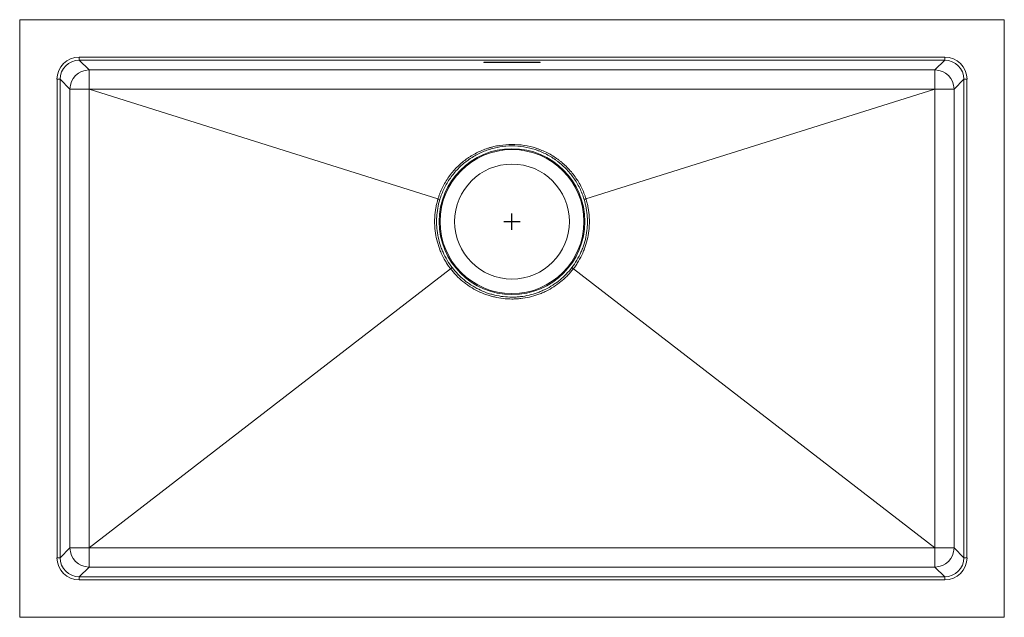
# Model space of a CAD drawing. Units: inches. Extents: x -15.3 to 15.3, y -12.3 to 6.2.
import ezdxf

# ---------------------------------------------------------------- set-up
doc = ezdxf.new("R2010")
doc.units = ezdxf.units.IN
doc.header["$MEASUREMENT"] = 0

# ---------------------------------------------------------------- blocks, each defined once
blk = doc.blocks.new('EFRU2816T_TOP')
at = {"linetype": 'Continuous', "lineweight": 15}
for p, q in [((-15.25, 6.249), (-15.25, -12.249)), ((15.249, 6.25), (-15.249, 6.25)), ((15.25, -12.249), (15.25, 6.249)), ((-13.406, 5.094), (13.406, 5.094)), ((-13.406, 4.996), (-13.406, 5.094)), ((13.406, 4.996), (-13.406, 4.996)), ((-13.103, 4.693), (-13.406, 4.996)), ((0.875, 4.939), (-0.875, 4.939)), ((-0.875, 4.939), (-0.875, 4.93)), ((-0.875, 4.935), (0.875, 4.935)), ((-0.875, 4.93), (0.875, 4.93)), ((0.875, 4.93), (0.875, 4.939)), ((13.406, 4.996), (13.103, 4.693)), ((13.406, 4.996), (13.406, 5.094)), ((13.103, 4.693), (-13.103, 4.693)), ((-13.103, 4.103), (-13.103, 4.693)), ((13.103, 4.693), (13.103, 4.103)), ((-14.094, -10.406), (-14.094, 4.406)), ((-13.996, 4.406), (-14.094, 4.406)), ((-13.996, 4.406), (-13.996, -10.406)), ((-13.996, 4.406), (-13.693, 4.103)), ((13.693, 4.103), (13.996, 4.406)), ((14.094, 4.406), (13.996, 4.406)), ((13.996, -10.406), (13.996, 4.406)), ((14.094, 4.406), (14.094, -10.406)), ((-13.693, 4.103), (-13.693, -10.103)), ((-13.693, 4.103), (-13.103, 4.103)), ((-13.103, 4.103), (13.103, 4.103)), ((-13.103, -10.103), (-13.103, 4.103)), ((-2.293, 0.701), (-13.103, 4.103)), ((2.292, 0.704), (13.103, 4.103)), ((13.103, 4.103), (13.693, 4.103)), ((13.103, 4.103), (13.103, -10.103)), ((13.693, -10.103), (13.693, 4.103)), ((-1.901, -1.462), (-13.103, -10.103)), ((13.103, -10.103), (1.9, -1.464)), ((-13.693, -10.103), (-13.996, -10.406)), ((-13.103, -10.103), (-13.693, -10.103)), ((-13.103, -10.693), (-13.103, -10.103)), ((13.103, -10.103), (-13.103, -10.103)), ((13.693, -10.103), (13.103, -10.103)), ((13.103, -10.103), (13.103, -10.693)), ((13.996, -10.406), (13.693, -10.103)), ((-13.996, -10.406), (-14.094, -10.406)), ((14.094, -10.406), (13.996, -10.406)), ((-13.406, -10.996), (-13.103, -10.693)), ((-13.103, -10.693), (13.103, -10.693)), ((13.103, -10.693), (13.406, -10.996)), ((-13.406, -11.094), (-13.406, -10.996)), ((-13.406, -10.996), (13.406, -10.996)), ((13.406, -11.094), (-13.406, -11.094)), ((13.406, -11.094), (13.406, -10.996)), ((-15.249, -12.25), (15.249, -12.25))]:
    blk.add_line(p, q, dxfattribs=at)
for p, q in [((-0.25, 0), (0.25, 0)), ((0, -0.25), (0, 0.25))]:
    blk.add_line(p, q)
at = {"linetype": 'Continuous', "lineweight": 15, "flags": 128}
for points in [[(-1.901, -1.462), (-1.894, -1.457), (-1.888, -1.452), (-1.881, -1.447), (-1.875, -1.442), (-1.869, -1.437), (-1.863, -1.433), (-1.858, -1.429), (-1.853, -1.425)], [(1.9, -1.464), (1.893, -1.459), (1.887, -1.454), (1.88, -1.449), (1.874, -1.444), (1.868, -1.439), (1.862, -1.435), (1.856, -1.43), (1.851, -1.426)]]:
    blk.add_lwpolyline(points, dxfattribs=at)
at = {"linetype": 'Continuous', "lineweight": 15}
for radius in [2.257, 2.229, 1.779]:
    blk.add_circle((0, 0), radius, dxfattribs=at)
for centre, radius, start, end in [((-15.249, 6.249), 0.001, 90, 180), ((15.249, 6.249), 0.001, 0, 90), ((-13.102, 4.102), 0.591, 90.1259, 179.8741), ((13.102, 4.102), 0.591, 0.1259, 89.8741), ((-13.102, -10.102), 0.591, 180.1259, 269.8741), ((13.102, -10.102), 0.591, 270.1259, 359.8741), ((-15.249, -12.249), 0.001, 180, 270), ((15.249, -12.249), 0.001, 270, 0)]:
    blk.add_arc(centre, radius, start, end, dxfattribs=at)
for centre, major_axis, ratio, start_param, end_param in [((-13.405, 4.405), (-0.488, 0.488), 0.998099, 5.498738, 7.067632), ((-13.405, 4.405), (0.419, -0.419), 0.99747, 2.357146, 3.926039), ((13.405, 4.405), (0.488, 0.488), 0.998099, 5.498738, 7.067632), ((13.405, 4.405), (0.419, 0.419), 0.99747, 5.498738, 7.067632), ((-13.405, -10.405), (-0.488, -0.488), 0.998099, 5.498738, 7.067632), ((-13.405, -10.405), (0.419, 0.419), 0.99747, 2.357146, 3.926039), ((13.405, -10.405), (0.488, -0.488), 0.998099, 5.498738, 7.067632), ((13.405, -10.405), (0.419, -0.419), 0.99747, 5.498738, 7.067632)]:
    blk.add_ellipse(centre, major_axis=major_axis, ratio=ratio, start_param=start_param, end_param=end_param, dxfattribs=at)
for points, knots in [([(2.292, 0.704), (2.283, 0.734), (2.273, 0.765), (2.252, 0.825), (2.241, 0.855), (2.205, 0.944), (2.179, 1.002), (2.123, 1.116), (2.092, 1.172), (2.027, 1.282), (1.992, 1.335), (1.918, 1.439), (1.879, 1.49), (1.797, 1.587), (1.754, 1.634), (1.664, 1.725), (1.617, 1.769), (1.545, 1.831), (1.52, 1.851), (1.47, 1.891), (1.445, 1.91), (1.316, 2.004), (1.208, 2.07), (1.04, 2.156), (0.983, 2.182), (0.895, 2.218), (0.865, 2.23), (0.806, 2.251), (0.775, 2.262), (0.623, 2.311), (0.5, 2.339), (0.251, 2.378), (0.125, 2.387), (-0.131, 2.387), (-0.257, 2.377), (-0.445, 2.348), (-0.507, 2.335), (-0.599, 2.313), (-0.63, 2.305), (-0.692, 2.288), (-0.722, 2.279), (-0.874, 2.23), (-0.99, 2.181), (-1.158, 2.095), (-1.213, 2.064), (-1.294, 2.014), (-1.321, 1.997), (-1.374, 1.962), (-1.4, 1.943), (-1.528, 1.849), (-1.625, 1.765), (-1.804, 1.583), (-1.885, 1.485), (-1.996, 1.329), (-2.031, 1.275), (-2.095, 1.167), (-2.125, 1.111), (-2.181, 0.998), (-2.207, 0.94), (-2.242, 0.852), (-2.253, 0.822), (-2.274, 0.762), (-2.284, 0.732), (-2.293, 0.701)], [0, 0, 0, 0, 0.015625, 0.015625, 0.03125, 0.03125, 0.0625, 0.0625, 0.09375, 0.09375, 0.125, 0.125, 0.15625, 0.15625, 0.1875, 0.1875, 0.21875, 0.21875, 0.234375, 0.234375, 0.25, 0.25, 0.3125, 0.3125, 0.34375, 0.34375, 0.359375, 0.359375, 0.375, 0.375, 0.4375, 0.4375, 0.5, 0.5, 0.5625, 0.5625, 0.59375, 0.59375, 0.609375, 0.609375, 0.625, 0.625, 0.6875, 0.6875, 0.71875, 0.71875, 0.734375, 0.734375, 0.75, 0.75, 0.8125, 0.8125, 0.875, 0.875, 0.90625, 0.90625, 0.9375, 0.9375, 0.96875, 0.96875, 0.984375, 0.984375, 1, 1, 1, 1]), ([(-2.235, 0.684), (-2.199, 0.803), (-2.153, 0.918), (-2.072, 1.084), (-2.043, 1.139), (-1.98, 1.245), (-1.946, 1.298), (-1.838, 1.451), (-1.758, 1.547), (-1.584, 1.726), (-1.49, 1.808), (-1.365, 1.901), (-1.339, 1.919), (-1.288, 1.954), (-1.262, 1.971), (-1.183, 2.02), (-1.13, 2.051), (-0.966, 2.136), (-0.852, 2.185), (-0.705, 2.234), (-0.675, 2.244), (-0.615, 2.261), (-0.585, 2.269), (-0.495, 2.292), (-0.434, 2.304), (-0.251, 2.334), (-0.128, 2.345), (0.122, 2.345), (0.245, 2.335), (0.489, 2.295), (0.609, 2.266), (0.757, 2.217), (0.786, 2.206), (0.845, 2.185), (0.873, 2.173), (0.959, 2.137), (1.015, 2.111), (1.179, 2.026), (1.284, 1.96), (1.409, 1.868), (1.434, 1.849), (1.482, 1.81), (1.506, 1.79), (1.577, 1.729), (1.622, 1.686), (1.71, 1.597), (1.752, 1.551), (1.832, 1.455), (1.87, 1.406), (1.942, 1.304), (1.976, 1.252), (2.04, 1.144), (2.069, 1.09), (2.124, 0.978), (2.15, 0.921), (2.195, 0.805), (2.216, 0.746), (2.234, 0.686)], [0, 0, 0, 0, 0.0625, 0.0625, 0.09375, 0.09375, 0.125, 0.125, 0.1875, 0.1875, 0.25, 0.25, 0.265625, 0.265625, 0.28125, 0.28125, 0.3125, 0.3125, 0.375, 0.375, 0.390625, 0.390625, 0.40625, 0.40625, 0.4375, 0.4375, 0.5, 0.5, 0.5625, 0.5625, 0.625, 0.625, 0.640625, 0.640625, 0.65625, 0.65625, 0.6875, 0.6875, 0.75, 0.75, 0.765625, 0.765625, 0.78125, 0.78125, 0.8125, 0.8125, 0.84375, 0.84375, 0.875, 0.875, 0.90625, 0.90625, 0.9375, 0.9375, 0.96875, 0.96875, 1, 1, 1, 1]), ([(-2.293, 0.701), (-2.295, 0.696), (-2.297, 0.69), (-2.3, 0.678), (-2.305, 0.661), (-2.316, 0.621), (-2.325, 0.586), (-2.342, 0.517), (-2.352, 0.47), (-2.377, 0.33), (-2.388, 0.236), (-2.396, 0.094), (-2.398, 0.046), (-2.398, -0.049), (-2.396, -0.097), (-2.388, -0.24), (-2.376, -0.335), (-2.343, -0.521), (-2.32, -0.613), (-2.278, -0.749), (-2.263, -0.794), (-2.23, -0.884), (-2.212, -0.929), (-2.154, -1.059), (-2.11, -1.144), (-2.037, -1.266), (-2.012, -1.306), (-1.972, -1.366), (-1.958, -1.385), (-1.937, -1.414), (-1.926, -1.429), (-1.916, -1.443), (-1.908, -1.453), (-1.905, -1.457), (-1.901, -1.462)], [0, 0, 0, 0, 0.007812, 0.007812, 0.015625, 0.03125, 0.0625, 0.0625, 0.125, 0.125, 0.25, 0.25, 0.3125, 0.3125, 0.375, 0.375, 0.5, 0.5, 0.625, 0.625, 0.6875, 0.6875, 0.75, 0.75, 0.875, 0.875, 0.9375, 0.9375, 0.96875, 0.96875, 0.984375, 0.992187, 0.992187, 1, 1, 1, 1]), ([(-1.853, -1.425), (-1.91, -1.351), (-1.962, -1.274), (-2.056, -1.115), (-2.099, -1.032), (-2.155, -0.905), (-2.173, -0.862), (-2.206, -0.774), (-2.221, -0.73), (-2.262, -0.597), (-2.284, -0.508), (-2.316, -0.326), (-2.328, -0.234), (-2.336, -0.095), (-2.337, -0.048), (-2.338, 0.045), (-2.336, 0.092), (-2.328, 0.23), (-2.317, 0.322), (-2.284, 0.504), (-2.263, 0.594), (-2.235, 0.684)], [0, 0, 0, 0, 0.125, 0.125, 0.25, 0.25, 0.3125, 0.3125, 0.375, 0.375, 0.5, 0.5, 0.625, 0.625, 0.6875, 0.6875, 0.75, 0.75, 0.875, 0.875, 1, 1, 1, 1]), ([(-2.293, 0.701), (-2.282, 0.698), (-2.272, 0.695), (-2.252, 0.689), (-2.243, 0.686), (-2.235, 0.684)], [0, 0, 0, 0, 0.5, 0.5, 1, 1, 1, 1]), ([(2.234, 0.686), (2.262, 0.596), (2.284, 0.506), (2.317, 0.324), (2.328, 0.232), (2.336, 0.093), (2.337, 0.047), (2.337, -0.047), (2.336, -0.094), (2.328, -0.233), (2.317, -0.325), (2.284, -0.507), (2.262, -0.597), (2.221, -0.73), (2.206, -0.775), (2.173, -0.862), (2.155, -0.906), (2.099, -1.033), (2.056, -1.116), (1.961, -1.275), (1.909, -1.352), (1.851, -1.426)], [0, 0, 0, 0, 0.125, 0.125, 0.25, 0.25, 0.3125, 0.3125, 0.375, 0.375, 0.5, 0.5, 0.625, 0.625, 0.6875, 0.6875, 0.75, 0.75, 0.875, 0.875, 1, 1, 1, 1]), ([(1.9, -1.464), (1.903, -1.459), (1.907, -1.454), (1.914, -1.445), (1.925, -1.43), (1.95, -1.397), (1.971, -1.367), (2.011, -1.308), (2.036, -1.268), (2.109, -1.145), (2.153, -1.06), (2.211, -0.929), (2.229, -0.885), (2.263, -0.795), (2.278, -0.75), (2.32, -0.613), (2.343, -0.521), (2.376, -0.334), (2.388, -0.24), (2.396, -0.096), (2.398, -0.048), (2.398, 0.048), (2.396, 0.095), (2.388, 0.238), (2.377, 0.332), (2.351, 0.472), (2.342, 0.519), (2.325, 0.589), (2.319, 0.612), (2.309, 0.646), (2.304, 0.664), (2.299, 0.681), (2.296, 0.692), (2.294, 0.698), (2.292, 0.704)], [0, 0, 0, 0, 0.007813, 0.007813, 0.015625, 0.03125, 0.0625, 0.0625, 0.125, 0.125, 0.25, 0.25, 0.3125, 0.3125, 0.375, 0.375, 0.5, 0.5, 0.625, 0.625, 0.6875, 0.6875, 0.75, 0.75, 0.875, 0.875, 0.9375, 0.9375, 0.96875, 0.96875, 0.984375, 0.992188, 0.992188, 1, 1, 1, 1]), ([(2.292, 0.704), (2.287, 0.702), (2.282, 0.701), (2.271, 0.697), (2.266, 0.696), (2.251, 0.691), (2.242, 0.689), (2.234, 0.686)], [0, 0, 0, 0, 0.25, 0.25, 0.5, 0.5, 1, 1, 1, 1]), ([(-1.901, -1.462), (-1.898, -1.467), (-1.894, -1.471), (-1.887, -1.48), (-1.876, -1.494), (-1.851, -1.525), (-1.829, -1.552), (-1.784, -1.603), (-1.753, -1.637), (-1.658, -1.735), (-1.591, -1.797), (-1.484, -1.884), (-1.448, -1.912), (-1.374, -1.966), (-1.336, -1.992), (-1.22, -2.066), (-1.141, -2.111), (-0.978, -2.191), (-0.894, -2.226), (-0.765, -2.273), (-0.721, -2.287), (-0.633, -2.313), (-0.588, -2.324), (-0.455, -2.355), (-0.365, -2.371), (-0.185, -2.392), (-0.094, -2.397), (0.043, -2.397), (0.089, -2.396), (0.181, -2.391), (0.227, -2.387), (0.363, -2.371), (0.453, -2.356), (0.63, -2.315), (0.717, -2.289), (0.847, -2.243), (0.89, -2.227), (0.974, -2.191), (1.016, -2.172), (1.139, -2.112), (1.218, -2.067), (1.371, -1.969), (1.445, -1.916), (1.552, -1.829), (1.586, -1.799), (1.654, -1.737), (1.687, -1.705), (1.783, -1.606), (1.844, -1.537), (1.9, -1.464)], [0, 0, 0, 0, 0.003906, 0.003906, 0.007813, 0.015625, 0.03125, 0.03125, 0.0625, 0.0625, 0.125, 0.125, 0.15625, 0.15625, 0.1875, 0.1875, 0.25, 0.25, 0.3125, 0.3125, 0.34375, 0.34375, 0.375, 0.375, 0.4375, 0.4375, 0.5, 0.5, 0.53125, 0.53125, 0.5625, 0.5625, 0.625, 0.625, 0.6875, 0.6875, 0.71875, 0.71875, 0.75, 0.75, 0.8125, 0.8125, 0.875, 0.875, 0.90625, 0.90625, 0.9375, 0.9375, 1, 1, 1, 1]), ([(1.851, -1.426), (1.797, -1.498), (1.738, -1.565), (1.614, -1.693), (1.549, -1.753), (1.445, -1.838), (1.41, -1.865), (1.337, -1.918), (1.3, -1.943), (1.188, -2.015), (1.11, -2.059), (0.99, -2.118), (0.949, -2.137), (0.866, -2.172), (0.824, -2.188), (0.698, -2.233), (0.613, -2.258), (0.441, -2.298), (0.353, -2.313), (0.22, -2.328), (0.176, -2.332), (0.086, -2.337), (0.042, -2.338), (-0.092, -2.338), (-0.181, -2.333), (-0.357, -2.312), (-0.444, -2.297), (-0.574, -2.267), (-0.617, -2.255), (-0.704, -2.23), (-0.746, -2.216), (-0.872, -2.171), (-0.953, -2.136), (-1.112, -2.058), (-1.19, -2.014), (-1.302, -1.942), (-1.339, -1.917), (-1.412, -1.864), (-1.447, -1.836), (-1.55, -1.751), (-1.616, -1.691), (-1.739, -1.564), (-1.798, -1.496), (-1.853, -1.425)], [0, 0, 0, 0, 0.0625, 0.0625, 0.125, 0.125, 0.15625, 0.15625, 0.1875, 0.1875, 0.25, 0.25, 0.28125, 0.28125, 0.3125, 0.3125, 0.375, 0.375, 0.4375, 0.4375, 0.46875, 0.46875, 0.5, 0.5, 0.5625, 0.5625, 0.625, 0.625, 0.65625, 0.65625, 0.6875, 0.6875, 0.75, 0.75, 0.8125, 0.8125, 0.84375, 0.84375, 0.875, 0.875, 0.9375, 0.9375, 1, 1, 1, 1])]:
    blk.add_open_spline(points, degree=3, knots=knots, dxfattribs=at)

msp = doc.modelspace()

# ---------------------------------------------------------------- block references
msp.add_blockref('EFRU2816T_TOP', (0, 0))

doc.saveas('drawing.dxf')
